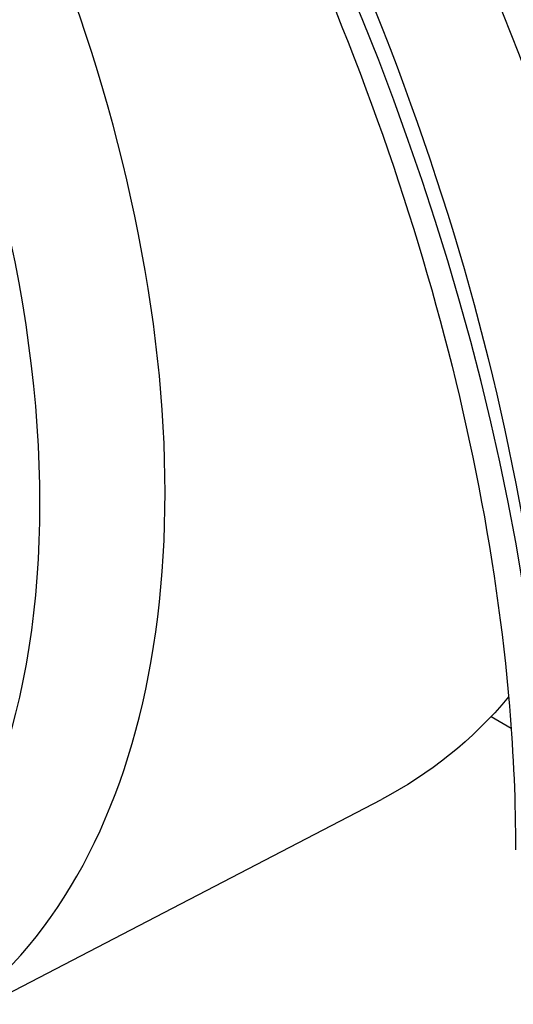
# Paper-space layout 'Sheet' of a CAD drawing. Units: inches. Extents: x 0.3 to 16.7, y 0.3 to 10.7.
# Drawn here: x 14.7 to 14.7, y 6.6 to 6.7 of the extents above; entities that cross this region are included whole.
import ezdxf

# ---------------------------------------------------------------- set-up
doc = ezdxf.new("R2010")
doc.units = ezdxf.units.IN
doc.header["$MEASUREMENT"] = 0
doc.layers.add('Viewport4ForCustomObjects_0', color=7, linetype='Continuous')
doc.layers.add('Visible Narrow (ANSI)', color=7, linetype='Continuous', lineweight=25)

# ---------------------------------------------------------------- blocks, each defined once
blk = doc.blocks.new('CustomObjectsInViewport4_0')
at = {"layer": 'Visible Narrow (ANSI)'}
for p, q in [((-10004.79091, -10005.12133), (-10004.78199, -10005.12647)), ((-10005.05265, -10005.269), (-10004.83959, -10005.15815))]:
    blk.add_line(p, q, dxfattribs=at)
for centre, major_axis, start_param, end_param in [((-10005.33465, -10004.87302), (-0.40175, 0.69765), 3.928925, 7.070517), ((-10005.31053, -10004.80599), (0.26453, -0.45936), 6.258442, 9.449521)]:
    blk.add_ellipse(centre, major_axis=major_axis, ratio=0.578093, start_param=start_param, end_param=end_param, dxfattribs=at)
at = {"layer": 'Visible Narrow (ANSI)', "extrusion": (0, 0, -1)}
for centre, major_axis, start_param, end_param in [((-10005.34266, -10004.82449), (-0.24785, 0.43041), 5.609399, 10.947611), ((-10005.10246, -10004.68617), (0.26966, -0.46827), 6.077001, 6.307928)]:
    blk.add_ellipse(centre, major_axis=major_axis, ratio=0.578093, start_param=start_param, end_param=end_param, dxfattribs=at)
at = {"layer": 'Visible Narrow (ANSI)'}
for points, knots in [([(-10004.70077, -10005.15722), (-10004.7065, -10005.07536), (-10004.725, -10004.9852), (-10004.78382, -10004.8043), (-10004.82546, -10004.71064), (-10004.92998, -10004.52717), (-10004.99661, -10004.43526), (-10005.11302, -10004.30879), (-10005.16088, -10004.26435), (-10005.2718, -10004.17804), (-10005.33496, -10004.14033), (-10005.43025, -10004.10058), (-10005.46267, -10004.09021), (-10005.5479, -10004.07145), (-10005.59925, -10004.06954), (-10005.67597, -10004.08281), (-10005.70366, -10004.0918), (-10005.74816, -10004.11391), (-10005.76622, -10004.12559), (-10005.80673, -10004.15896), (-10005.82775, -10004.18283), (-10005.84542, -10004.21027)], [-6.188214, -6.188214, -6.188214, -6.188214, -5.475409, -5.475409, -4.750257, -4.750257, -3.9524, -3.9524, -3.450723, -3.450723, -2.811986, -2.811986, -2.477706, -2.477706, -1.906457, -1.906457, -1.551117, -1.551117, -1.282957, -1.282957, -0.900684, -0.900684, -0.900684, -0.900684]), ([(-10005.90555, -10004.49776), (-10005.90328, -10004.43657), (-10005.89279, -10004.37963), (-10005.86895, -10004.315), (-10005.86243, -10004.30018), (-10005.83527, -10004.24761), (-10005.80943, -10004.21477), (-10005.76293, -10004.17614), (-10005.74574, -10004.16491), (-10005.70342, -10004.14366), (-10005.67714, -10004.13502), (-10005.60435, -10004.12228), (-10005.5557, -10004.12411), (-10005.47496, -10004.14193), (-10005.44424, -10004.15179), (-10005.35395, -10004.18951), (-10005.29408, -10004.22526), (-10005.18888, -10004.30701), (-10005.14348, -10004.3491), (-10005.03316, -10004.46894), (-10004.97016, -10004.55613), (-10004.8724, -10004.73043), (-10004.83404, -10004.81949), (-10004.7817, -10004.99154), (-10004.76652, -10005.07728), (-10004.76375, -10005.15528)], [0, 0, 0, 0, 0.583031, 0.583031, 0.768788, 0.768788, 1.282957, 1.282957, 1.551117, 1.551117, 1.906457, 1.906457, 2.477706, 2.477706, 2.811986, 2.811986, 3.450723, 3.450723, 3.9524, 3.9524, 4.750257, 4.750257, 5.475409, 5.475409, 6.188214, 6.188214, 6.188214, 6.188214]), ([(-10005.67406, -10004.19718), (-10005.63329, -10004.17428), (-10005.58466, -10004.16398), (-10005.47955, -10004.17212), (-10005.42511, -10004.18738), (-10005.31458, -10004.24027), (-10005.25876, -10004.27684), (-10005.1499, -10004.36835), (-10005.09688, -10004.4233), (-10004.99929, -10004.54637), (-10004.95478, -10004.61454), (-10004.87918, -10004.75692), (-10004.84813, -10004.83111), (-10004.80273, -10004.97741), (-10004.78834, -10005.04949), (-10004.78093, -10005.13855), (-10004.78003, -10005.15983), (-10004.78003, -10005.18048)], [3.935107, 3.935107, 3.935107, 3.935107, 4.305319, 4.305319, 4.628432, 4.628432, 4.937488, 4.937488, 5.247401, 5.247401, 5.559109, 5.559109, 5.871293, 5.871293, 6.18243, 6.18243, 6.283185, 6.283185, 6.283185, 6.283185])]:
    blk.add_open_spline(points, degree=3, knots=knots, dxfattribs=at)

psp = doc.layouts.new('Sheet')

# ---------------------------------------------------------------- block references
at = {"layer": 'Viewport4ForCustomObjects_0', "xscale": 0.2499999999999981, "yscale": 0.2499999999999981, "zscale": 0.2499999999999981}
psp.add_blockref('CustomObjectsInViewport4_0', (2515.93816, 2507.87004), dxfattribs=at)

doc.saveas('drawing.dxf')
